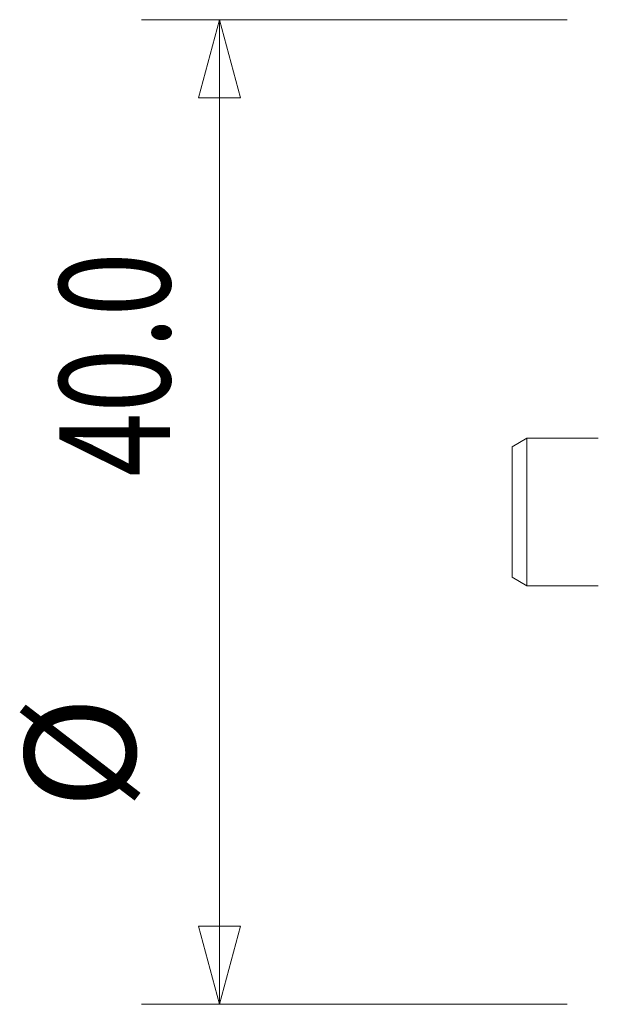
# Model space of a CAD drawing. Units: millimetres. Extents: x -23.9 to 69, y -56.7 to 32.1.
# Drawn here: x -23.9 to -0.3, y -20 to 20 of the extents above; entities that cross this region are included whole.
import ezdxf

# ---------------------------------------------------------------- set-up
doc = ezdxf.new("R2010")
doc.units = ezdxf.units.MM
doc.layers.add('1', color=4, linetype='Continuous')
doc.layers.add('SK2', color=7, linetype='Continuous')
doc.styles.add('iso_b_vert', font='simplex.shx')
doc.dimstyles.get("Standard").update_dxf_attribs({"dimtxt": 0.18, "dimasz": 0.18, "dimexe": 0.18, "dimexo": 0.0625, "dimgap": 0.09, "dimtad": 1, "dimzin": 0, "dimdsep": 52, "dimtxsty": 'Standard', "dimcen": 0.09, "dimadec": 0, "dimazin": 0, "dimtfac": 1, "dimtdec": 4, "dimtofl": 0, "dimtmove": 0, "dimatfit": 3, "dimfxl": 1, "dimtolj": 1, "dimtzin": 0, "dimarcsym": 0})

# ---------------------------------------------------------------- blocks, each defined once
blk = doc.blocks.new('_U0')
at = {"layer": 'SK2', "lineweight": 13}
for p, q in [((-1.5875, 20), (-18.9, 20)), ((-15.725, 20), (-16.575739, 16.824997)), ((-15.725, 20), (-15.725, -20)), ((-15.725, 20), (-14.874261, 16.825003)), ((-14.874261, 16.825003), (-16.575739, 16.824997)), ((-16.575739, -16.825003), (-14.874261, -16.824997)), ((-15.725, -20), (-16.575739, -16.825003)), ((-15.725, -20), (-14.874261, -16.824997)), ((-1.5875, -20), (-18.9, -20))]:
    blk.add_line(p, q, dxfattribs=at)
at = {"layer": 'SK2', "lineweight": 13, "char_height": 4.5, "attachment_point": 7, "rotation": 90, "line_spacing_factor": 1.084337, "style": 'iso_b_vert'}
for s, insert in [('\\W0.7640;40.0', (-17.736672, 1.434901)), ('%%c', (-17.736672, -12.065099))]:
    blk.add_mtext(s, dxfattribs=dict(at, insert=insert))
blk = doc.blocks.new('_Closed')
at = {"lineweight": -2}
for p, q in [((-1, 0.166667), (0, 0)), ((-1, 0.166667), (-1, -0.166667)), ((0, 0), (-1, -0.166667)), ((0, 0), (-1, 0))]:
    blk.add_line(p, q, dxfattribs=at)

msp = doc.modelspace()

# ---------------------------------------------------------------- linework, layer by layer
at = {"layer": '1', "lineweight": 18}
for p, q in [((-3.225, 2.994), (-3.825, 2.648)), ((-3.225, 2.994), (-3.225, -2.994)), ((-0.325, 2.994), (-3.225, 2.994)), ((-3.825, 2.648), (-3.825, -2.648)), ((-3.825, -2.648), (-3.225, -2.994)), ((-3.225, -2.994), (-0.325, -2.994))]:
    msp.add_line(p, q, dxfattribs=at)

# ---------------------------------------------------------------- dimensions: what is measured, and where the dimension line sits
at = {"layer": 'SK2', "lineweight": 13}
dim = msp.add_linear_dim(base=(-15.725, -20), p1=(0, 20), p2=(0, -20), angle=90, dimstyle='Standard', override={"dimtxt": 4.5, "dimasz": 3.175, "dimexe": 3.175, "dimexo": 1.5875, "dimgap": 2.25, "dimtad": 1, "dimtih": 0, "dimtoh": 0, "dimdec": 1, "dimlfac": 1, "dimzin": 8, "dimdsep": 46, "dimlunit": 2, "dimpost": '', "dimtxsty": 'iso_b_vert', "dimblk1": 'Closed', "dimblk2": 'Closed', "dimsah": 1, "dimse1": 0, "dimse2": 0, "dimsd1": 0, "dimsd2": 0, "dimclrd": 9, "dimclre": 150, "dimclrt": 43, "dimtol": 0, "dimtm": -0.1, "dimtfac": 0.777778, "dimtdec": 2, "dimtofl": 1, "dimtmove": 0, "dimtzin": 8, "dimlwd": 13, "dimlwe": 13}, dxfattribs=at)
dim.commit()
dim.dimension.update_dxf_attribs({"geometry": '_U0', "text_midpoint": (-15.725, 0)})

doc.saveas('drawing.dxf')
